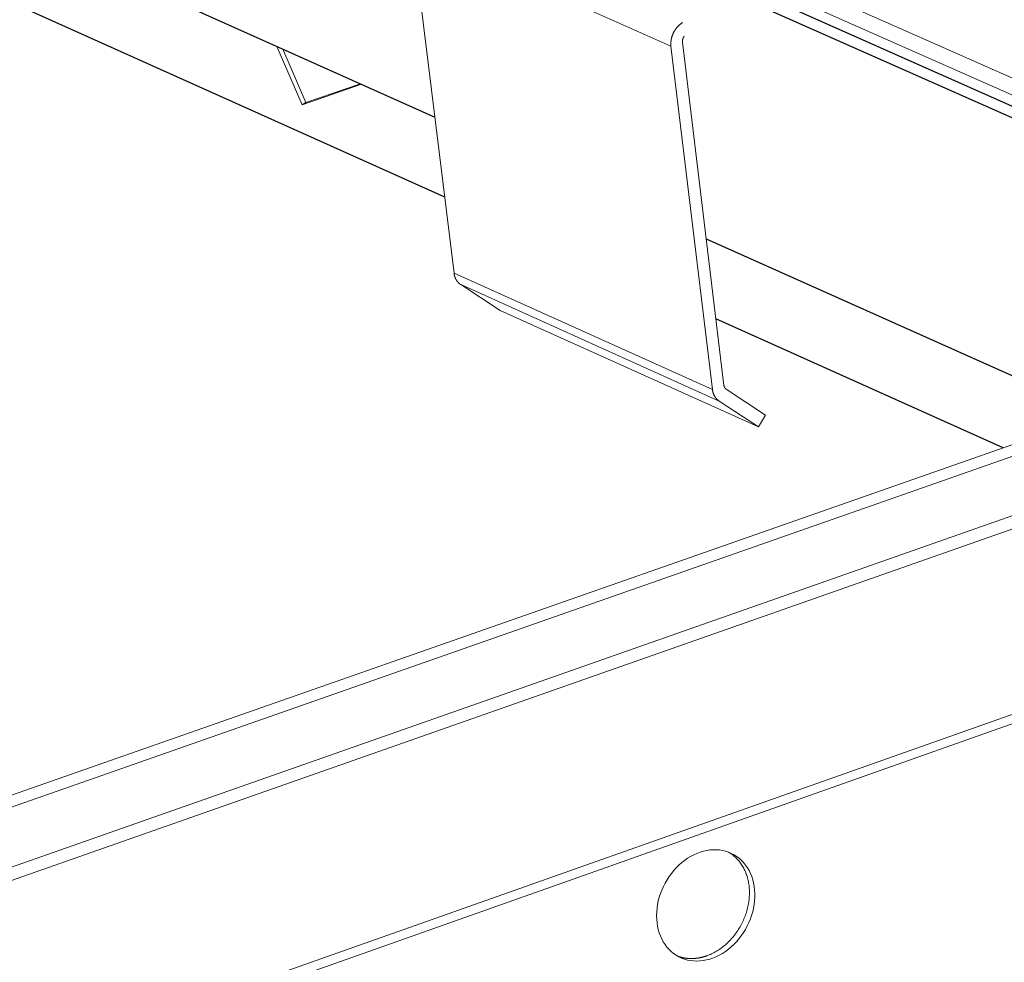
# Model space of a CAD drawing. Units: inches. Extents: x 0 to 3050, y 0 to 1589.
# Drawn here: x 2931 to 2933, y 1553 to 1556 of the extents above; entities that cross this region are included whole.
import ezdxf

# ---------------------------------------------------------------- set-up
doc = ezdxf.new("R2010")
doc.units = ezdxf.units.IN
doc.header["$MEASUREMENT"] = 0
doc.layers.add('Panel 2', color=5, linetype='Continuous')
doc.layers.add('Susp Units 1', color=6, linetype='Continuous')

msp = doc.modelspace()

# ---------------------------------------------------------------- linework, layer by layer
at = {"layer": 'Panel 2', "extrusion": (-4.71845e-16, 0.903816, 0.427922)}
for p, q in [((2927.2512, 1558.0694), (2934.7085, 1554.7586)), ((2927.2079, 1558.0553), (2934.6648, 1554.7433)), ((2927.3105, 1557.2815), (2931.7797, 1555.2785)), ((2931.8083, 1555.0454), (2927.9754, 1556.7677)), ((2932.5713, 1554.9237), (2933.7157, 1554.4108)), ((2933.4374, 1554.3133), (2932.5995, 1554.6898))]:
    msp.add_line(p, q, dxfattribs=at)
at = {"layer": 'Susp Units 1', "lineweight": 0, "extrusion": (-4.71845e-16, 0.903816, 0.427922)}
for p, q in [((2927.8637, 1557.8762), (2934.8115, 1554.7947)), ((2927.8405, 1557.8384), (2934.7486, 1554.7726)), ((2932.4683, 1555.486), (2931.7131, 1555.8223)), ((2931.8354, 1554.8238), (2931.7131, 1555.8223)), ((2931.3923, 1555.315), (2931.319, 1555.485)), ((2932.4683, 1555.486), (2932.5892, 1554.4842)), ((2932.6229, 1554.4959), (2932.5021, 1555.4976)), ((2931.3364, 1555.4772), (2931.4035, 1555.3215)), ((2931.3923, 1555.315), (2931.5655, 1555.3745)), ((2931.4035, 1555.3215), (2931.5622, 1555.376)), ((2931.4035, 1555.3215), (2931.3923, 1555.315)), ((2932.5892, 1554.4842), (2931.8354, 1554.8238)), ((2923.5654, 1550.855), (2934.8735, 1554.8164)), ((2923.5981, 1550.8309), (2934.9138, 1554.7966)), ((2932.6088, 1554.4502), (2931.8551, 1554.7898)), ((2931.97, 1554.7146), (2931.8551, 1554.7898)), ((2932.7237, 1554.3749), (2931.97, 1554.7146)), ((2923.685, 1550.6812), (2935.0986, 1554.6894)), ((2923.6976, 1550.6456), (2935.1378, 1554.665)), ((2932.7444, 1554.4092), (2932.6295, 1554.4845)), ((2932.6088, 1554.4502), (2932.7237, 1554.3749)), ((2932.7237, 1554.3749), (2932.7444, 1554.4092)), ((2923.7745, 1550.1101), (2935.6639, 1554.3141)), ((2923.765, 1550.0778), (2935.6876, 1554.2949))]:
    msp.add_line(p, q, dxfattribs=at)
at = {"layer": 'Susp Units 1', "lineweight": 0}
for points in [[(2932.502, 1555.5547), (2932.5013, 1555.5543), (2932.5007, 1555.5538), (2932.5, 1555.5534), (2932.4993, 1555.5529), (2932.4986, 1555.5524), (2932.498, 1555.5519), (2932.4973, 1555.5515), (2932.4967, 1555.551), (2932.496, 1555.5504), (2932.4954, 1555.5499), (2932.4947, 1555.5494), (2932.4941, 1555.5489), (2932.4935, 1555.5483), (2932.4928, 1555.5477), (2932.4922, 1555.5472), (2932.4916, 1555.5466), (2932.491, 1555.546), (2932.4904, 1555.5454), (2932.4898, 1555.5448), (2932.4892, 1555.5442), (2932.4886, 1555.5436), (2932.488, 1555.543), (2932.4875, 1555.5424), (2932.4869, 1555.5417), (2932.4863, 1555.5411), (2932.4858, 1555.5404), (2932.4852, 1555.5398), (2932.4847, 1555.5391), (2932.4842, 1555.5384), (2932.4836, 1555.5378), (2932.4831, 1555.5371), (2932.4826, 1555.5364), (2932.4821, 1555.5357), (2932.4816, 1555.535), (2932.4811, 1555.5343), (2932.4806, 1555.5335), (2932.4802, 1555.5328), (2932.4797, 1555.5321), (2932.4792, 1555.5314), (2932.4788, 1555.5306), (2932.4784, 1555.5299), (2932.4779, 1555.5291), (2932.4775, 1555.5284), (2932.4771, 1555.5276), (2932.4767, 1555.5268), (2932.4763, 1555.5261), (2932.4759, 1555.5253), (2932.4755, 1555.5245), (2932.4751, 1555.5237), (2932.4748, 1555.523), (2932.4744, 1555.5222), (2932.4741, 1555.5214), (2932.4737, 1555.5206), (2932.4734, 1555.5198), (2932.4731, 1555.519), (2932.4728, 1555.5182), (2932.4725, 1555.5174), (2932.4722, 1555.5165), (2932.4719, 1555.5157), (2932.4716, 1555.5149), (2932.4713, 1555.5141), (2932.4711, 1555.5133), (2932.4709, 1555.5124), (2932.4706, 1555.5116), (2932.4704, 1555.5108), (2932.4702, 1555.51), (2932.47, 1555.5091), (2932.4698, 1555.5083), (2932.4696, 1555.5075), (2932.4694, 1555.5066), (2932.4692, 1555.5058), (2932.4691, 1555.505), (2932.4689, 1555.5041), (2932.4688, 1555.5033), (2932.4687, 1555.5025), (2932.4686, 1555.5016), (2932.4685, 1555.5008), (2932.4684, 1555.4999), (2932.4683, 1555.4991), (2932.4682, 1555.4983), (2932.4681, 1555.4974), (2932.4681, 1555.4966), (2932.468, 1555.4958), (2932.468, 1555.495), (2932.468, 1555.4941), (2932.468, 1555.4933), (2932.4679, 1555.4925), (2932.468, 1555.4917), (2932.468, 1555.4908), (2932.468, 1555.49), (2932.468, 1555.4892), (2932.4681, 1555.4884), (2932.4681, 1555.4876), (2932.4682, 1555.4868), (2932.4683, 1555.486)], [(2932.5021, 1555.4976), (2932.5021, 1555.4978), (2932.502, 1555.498), (2932.502, 1555.4981), (2932.502, 1555.4983), (2932.502, 1555.4985), (2932.502, 1555.4987), (2932.502, 1555.4989), (2932.502, 1555.4991), (2932.502, 1555.4992), (2932.502, 1555.4994), (2932.5019, 1555.4996), (2932.5019, 1555.4998), (2932.5019, 1555.5), (2932.5019, 1555.5002), (2932.5019, 1555.5003), (2932.5019, 1555.5005), (2932.5019, 1555.5007), (2932.502, 1555.5009), (2932.502, 1555.5011), (2932.502, 1555.5013), (2932.502, 1555.5014), (2932.502, 1555.5016), (2932.502, 1555.5018), (2932.502, 1555.502), (2932.502, 1555.5022), (2932.5021, 1555.5024), (2932.5021, 1555.5026), (2932.5021, 1555.5028), (2932.5021, 1555.5029), (2932.5021, 1555.5031), (2932.5022, 1555.5033), (2932.5022, 1555.5035), (2932.5022, 1555.5037), (2932.5023, 1555.5039), (2932.5023, 1555.5041), (2932.5023, 1555.5043), (2932.5024, 1555.5044), (2932.5024, 1555.5046), (2932.5024, 1555.5048), (2932.5025, 1555.505), (2932.5025, 1555.5052), (2932.5026, 1555.5054), (2932.5026, 1555.5056), (2932.5027, 1555.5057), (2932.5027, 1555.5059), (2932.5027, 1555.5061), (2932.5028, 1555.5063), (2932.5028, 1555.5065), (2932.5029, 1555.5067), (2932.503, 1555.5069), (2932.503, 1555.507), (2932.5031, 1555.5072), (2932.5031, 1555.5074), (2932.5032, 1555.5076), (2932.5033, 1555.5078), (2932.5033, 1555.508), (2932.5034, 1555.5081), (2932.5034, 1555.5083), (2932.5035, 1555.5085), (2932.5036, 1555.5087), (2932.5037, 1555.5089), (2932.5037, 1555.509), (2932.5038, 1555.5092), (2932.5039, 1555.5094), (2932.504, 1555.5096), (2932.504, 1555.5098), (2932.5041, 1555.5099), (2932.5042, 1555.5101), (2932.5043, 1555.5103), (2932.5044, 1555.5105), (2932.5044, 1555.5106), (2932.5045, 1555.5108), (2932.5046, 1555.511), (2932.5047, 1555.5112), (2932.5048, 1555.5113), (2932.5049, 1555.5115), (2932.505, 1555.5117), (2932.5051, 1555.5118), (2932.5052, 1555.512), (2932.5053, 1555.5122), (2932.5054, 1555.5123), (2932.5055, 1555.5125), (2932.5056, 1555.5127), (2932.5057, 1555.5128), (2932.5058, 1555.513), (2932.5059, 1555.5132), (2932.506, 1555.5133), (2932.5061, 1555.5135), (2932.5062, 1555.5137), (2932.5063, 1555.5138), (2932.5064, 1555.514), (2932.5065, 1555.5141), (2932.5066, 1555.5143), (2932.5067, 1555.5144), (2932.5069, 1555.5146)], [(2931.8551, 1554.7898), (2931.8547, 1554.7901), (2931.8544, 1554.7903), (2931.8541, 1554.7905), (2931.8537, 1554.7907), (2931.8534, 1554.791), (2931.8531, 1554.7912), (2931.8528, 1554.7915), (2931.8525, 1554.7917), (2931.8521, 1554.792), (2931.8518, 1554.7922), (2931.8515, 1554.7925), (2931.8512, 1554.7927), (2931.8509, 1554.793), (2931.8506, 1554.7933), (2931.8503, 1554.7935), (2931.85, 1554.7938), (2931.8497, 1554.7941), (2931.8494, 1554.7944), (2931.8491, 1554.7946), (2931.8488, 1554.7949), (2931.8485, 1554.7952), (2931.8482, 1554.7955), (2931.8479, 1554.7958), (2931.8477, 1554.7961), (2931.8474, 1554.7964), (2931.8471, 1554.7967), (2931.8468, 1554.797), (2931.8466, 1554.7973), (2931.8463, 1554.7976), (2931.846, 1554.7979), (2931.8458, 1554.7983), (2931.8455, 1554.7986), (2931.8453, 1554.7989), (2931.845, 1554.7992), (2931.8448, 1554.7996), (2931.8445, 1554.7999), (2931.8443, 1554.8002), (2931.844, 1554.8006), (2931.8438, 1554.8009), (2931.8435, 1554.8013), (2931.8433, 1554.8016), (2931.8431, 1554.802), (2931.8429, 1554.8023), (2931.8426, 1554.8027), (2931.8424, 1554.803), (2931.8422, 1554.8034), (2931.842, 1554.8038), (2931.8418, 1554.8041), (2931.8416, 1554.8045), (2931.8413, 1554.8049), (2931.8411, 1554.8052), (2931.8409, 1554.8056), (2931.8407, 1554.806), (2931.8406, 1554.8064), (2931.8404, 1554.8068), (2931.8402, 1554.8072), (2931.84, 1554.8075), (2931.8398, 1554.8079), (2931.8396, 1554.8083), (2931.8395, 1554.8087), (2931.8393, 1554.8091), (2931.8391, 1554.8095), (2931.8389, 1554.8099), (2931.8388, 1554.8103), (2931.8386, 1554.8107), (2931.8385, 1554.8111), (2931.8383, 1554.8116), (2931.8382, 1554.812), (2931.838, 1554.8124), (2931.8379, 1554.8128), (2931.8377, 1554.8132), (2931.8376, 1554.8136), (2931.8375, 1554.8141), (2931.8373, 1554.8145), (2931.8372, 1554.8149), (2931.8371, 1554.8153), (2931.837, 1554.8158), (2931.8369, 1554.8162), (2931.8367, 1554.8166), (2931.8366, 1554.8171), (2931.8365, 1554.8175), (2931.8364, 1554.8179), (2931.8363, 1554.8184), (2931.8362, 1554.8188), (2931.8361, 1554.8193), (2931.8361, 1554.8197), (2931.836, 1554.8201), (2931.8359, 1554.8206), (2931.8358, 1554.821), (2931.8357, 1554.8215), (2931.8357, 1554.8219), (2931.8356, 1554.8224), (2931.8355, 1554.8229), (2931.8355, 1554.8233), (2931.8354, 1554.8238)], [(2932.5892, 1554.4842), (2932.5893, 1554.4837), (2932.5893, 1554.4833), (2932.5894, 1554.4828), (2932.5895, 1554.4824), (2932.5895, 1554.4819), (2932.5896, 1554.4815), (2932.5897, 1554.481), (2932.5898, 1554.4806), (2932.5898, 1554.4801), (2932.5899, 1554.4797), (2932.59, 1554.4792), (2932.5901, 1554.4788), (2932.5902, 1554.4783), (2932.5903, 1554.4779), (2932.5904, 1554.4775), (2932.5905, 1554.477), (2932.5906, 1554.4766), (2932.5908, 1554.4762), (2932.5909, 1554.4757), (2932.591, 1554.4753), (2932.5911, 1554.4749), (2932.5913, 1554.4744), (2932.5914, 1554.474), (2932.5915, 1554.4736), (2932.5917, 1554.4732), (2932.5918, 1554.4728), (2932.592, 1554.4724), (2932.5921, 1554.4719), (2932.5923, 1554.4715), (2932.5924, 1554.4711), (2932.5926, 1554.4707), (2932.5927, 1554.4703), (2932.5929, 1554.4699), (2932.5931, 1554.4695), (2932.5932, 1554.4691), (2932.5934, 1554.4687), (2932.5936, 1554.4683), (2932.5938, 1554.4679), (2932.5939, 1554.4675), (2932.5941, 1554.4671), (2932.5943, 1554.4668), (2932.5945, 1554.4664), (2932.5947, 1554.466), (2932.5949, 1554.4656), (2932.5951, 1554.4652), (2932.5953, 1554.4649), (2932.5955, 1554.4645), (2932.5957, 1554.4641), (2932.596, 1554.4638), (2932.5962, 1554.4634), (2932.5964, 1554.463), (2932.5966, 1554.4627), (2932.5969, 1554.4623), (2932.5971, 1554.462), (2932.5973, 1554.4616), (2932.5976, 1554.4613), (2932.5978, 1554.4609), (2932.598, 1554.4606), (2932.5983, 1554.4603), (2932.5985, 1554.4599), (2932.5988, 1554.4596), (2932.599, 1554.4593), (2932.5993, 1554.4589), (2932.5995, 1554.4586), (2932.5998, 1554.4583), (2932.6001, 1554.458), (2932.6003, 1554.4577), (2932.6006, 1554.4574), (2932.6009, 1554.4571), (2932.6011, 1554.4567), (2932.6014, 1554.4564), (2932.6017, 1554.4561), (2932.602, 1554.4558), (2932.6023, 1554.4556), (2932.6026, 1554.4553), (2932.6029, 1554.455), (2932.6031, 1554.4547), (2932.6034, 1554.4544), (2932.6037, 1554.4541), (2932.604, 1554.4539), (2932.6043, 1554.4536), (2932.6046, 1554.4533), (2932.605, 1554.4531), (2932.6053, 1554.4528), (2932.6056, 1554.4526), (2932.6059, 1554.4523), (2932.6062, 1554.452), (2932.6065, 1554.4518), (2932.6069, 1554.4516), (2932.6072, 1554.4513), (2932.6075, 1554.4511), (2932.6078, 1554.4508), (2932.6082, 1554.4506), (2932.6085, 1554.4504), (2932.6088, 1554.4502)], [(2932.6295, 1554.4845), (2932.6294, 1554.4845), (2932.6293, 1554.4846), (2932.6292, 1554.4847), (2932.6291, 1554.4848), (2932.629, 1554.4849), (2932.6289, 1554.4849), (2932.6288, 1554.485), (2932.6287, 1554.4851), (2932.6285, 1554.4852), (2932.6284, 1554.4853), (2932.6283, 1554.4854), (2932.6282, 1554.4854), (2932.6281, 1554.4855), (2932.628, 1554.4856), (2932.6279, 1554.4857), (2932.6278, 1554.4858), (2932.6277, 1554.4859), (2932.6276, 1554.486), (2932.6275, 1554.4861), (2932.6274, 1554.4862), (2932.6273, 1554.4863), (2932.6272, 1554.4864), (2932.6271, 1554.4865), (2932.627, 1554.4866), (2932.6269, 1554.4867), (2932.6269, 1554.4868), (2932.6268, 1554.4869), (2932.6267, 1554.487), (2932.6266, 1554.4871), (2932.6265, 1554.4872), (2932.6264, 1554.4873), (2932.6263, 1554.4874), (2932.6262, 1554.4875), (2932.6261, 1554.4877), (2932.6261, 1554.4878), (2932.626, 1554.4879), (2932.6259, 1554.488), (2932.6258, 1554.4881), (2932.6257, 1554.4882), (2932.6257, 1554.4883), (2932.6256, 1554.4885), (2932.6255, 1554.4886), (2932.6254, 1554.4887), (2932.6253, 1554.4888), (2932.6253, 1554.4889), (2932.6252, 1554.4891), (2932.6251, 1554.4892), (2932.6251, 1554.4893), (2932.625, 1554.4894), (2932.6249, 1554.4896), (2932.6248, 1554.4897), (2932.6248, 1554.4898), (2932.6247, 1554.4899), (2932.6246, 1554.4901), (2932.6246, 1554.4902), (2932.6245, 1554.4903), (2932.6245, 1554.4905), (2932.6244, 1554.4906), (2932.6243, 1554.4907), (2932.6243, 1554.4909), (2932.6242, 1554.491), (2932.6242, 1554.4911), (2932.6241, 1554.4913), (2932.6241, 1554.4914), (2932.624, 1554.4915), (2932.624, 1554.4917), (2932.6239, 1554.4918), (2932.6238, 1554.4919), (2932.6238, 1554.4921), (2932.6238, 1554.4922), (2932.6237, 1554.4924), (2932.6237, 1554.4925), (2932.6236, 1554.4927), (2932.6236, 1554.4928), (2932.6235, 1554.4929), (2932.6235, 1554.4931), (2932.6234, 1554.4932), (2932.6234, 1554.4934), (2932.6234, 1554.4935), (2932.6233, 1554.4937), (2932.6233, 1554.4938), (2932.6233, 1554.494), (2932.6232, 1554.4941), (2932.6232, 1554.4943), (2932.6232, 1554.4944), (2932.6231, 1554.4946), (2932.6231, 1554.4947), (2932.6231, 1554.4949), (2932.6231, 1554.495), (2932.623, 1554.4952), (2932.623, 1554.4953), (2932.623, 1554.4955), (2932.623, 1554.4956), (2932.6229, 1554.4958), (2932.6229, 1554.4959)], [(2932.5727, 1552.8313), (2932.5763, 1552.8326), (2932.5799, 1552.8341), (2932.5835, 1552.8356), (2932.587, 1552.8372), (2932.5906, 1552.8389), (2932.5941, 1552.8407), (2932.5975, 1552.8426), (2932.601, 1552.8446), (2932.6044, 1552.8467), (2932.6078, 1552.8489), (2932.6111, 1552.8512), (2932.6144, 1552.8535), (2932.6177, 1552.8559), (2932.6209, 1552.8585), (2932.6241, 1552.8611), (2932.6273, 1552.8637), (2932.6304, 1552.8665), (2932.6334, 1552.8693), (2932.6364, 1552.8722), (2932.6394, 1552.8752), (2932.6423, 1552.8783), (2932.6451, 1552.8814), (2932.6479, 1552.8846), (2932.6506, 1552.8878), (2932.6532, 1552.8911), (2932.6558, 1552.8945), (2932.6583, 1552.898), (2932.6608, 1552.9015), (2932.6632, 1552.905), (2932.6655, 1552.9086), (2932.6677, 1552.9122), (2932.6699, 1552.9159), (2932.672, 1552.9197), (2932.674, 1552.9234), (2932.676, 1552.9273), (2932.6778, 1552.9311), (2932.6796, 1552.935), (2932.6813, 1552.9389), (2932.683, 1552.9429), (2932.6845, 1552.9469), (2932.686, 1552.9509), (2932.6873, 1552.9549), (2932.6886, 1552.959), (2932.6898, 1552.963), (2932.6909, 1552.9671), (2932.692, 1552.9712), (2932.6929, 1552.9753), (2932.6938, 1552.9794), (2932.6945, 1552.9835), (2932.6952, 1552.9877), (2932.6958, 1552.9918), (2932.6962, 1552.9959), (2932.6966, 1553), (2932.6969, 1553.0041), (2932.6972, 1553.0082), (2932.6973, 1553.0122), (2932.6973, 1553.0163), (2932.6972, 1553.0203), (2932.6971, 1553.0243), (2932.6968, 1553.0283), (2932.6965, 1553.0323), (2932.6961, 1553.0362), (2932.6955, 1553.0401), (2932.6949, 1553.0439), (2932.6942, 1553.0478), (2932.6934, 1553.0515), (2932.6926, 1553.0553), (2932.6916, 1553.059), (2932.6905, 1553.0626), (2932.6894, 1553.0662), (2932.6881, 1553.0698), (2932.6868, 1553.0733), (2932.6854, 1553.0767), (2932.6839, 1553.0801), (2932.6823, 1553.0834), (2932.6807, 1553.0867), (2932.679, 1553.0898), (2932.6771, 1553.093), (2932.6752, 1553.096), (2932.6733, 1553.099), (2932.6712, 1553.1019), (2932.6691, 1553.1048), (2932.6669, 1553.1075), (2932.6646, 1553.1102), (2932.6623, 1553.1128), (2932.6598, 1553.1153), (2932.6574, 1553.1178), (2932.6548, 1553.1201), (2932.6522, 1553.1224), (2932.6495, 1553.1246), (2932.6468, 1553.1267), (2932.644, 1553.1287), (2932.6411, 1553.1306), (2932.6382, 1553.1324), (2932.6352, 1553.1341)], [(2932.4883, 1552.8301), (2932.4891, 1552.8298), (2932.4899, 1552.8295), (2932.4908, 1552.8292), (2932.4916, 1552.829), (2932.4924, 1552.8287), (2932.4932, 1552.8284), (2932.4941, 1552.8282), (2932.4949, 1552.8279), (2932.4957, 1552.8277), (2932.4966, 1552.8274), (2932.4974, 1552.8272), (2932.4983, 1552.827), (2932.4991, 1552.8268), (2932.5, 1552.8266), (2932.5008, 1552.8264), (2932.5017, 1552.8262), (2932.5025, 1552.826), (2932.5034, 1552.8258), (2932.5042, 1552.8256), (2932.5051, 1552.8254), (2932.506, 1552.8253), (2932.5068, 1552.8251), (2932.5077, 1552.825), (2932.5086, 1552.8248), (2932.5094, 1552.8247), (2932.5103, 1552.8245), (2932.5112, 1552.8244), (2932.512, 1552.8243), (2932.5129, 1552.8242), (2932.5138, 1552.8241), (2932.5147, 1552.824), (2932.5156, 1552.8239), (2932.5164, 1552.8238), (2932.5173, 1552.8237), (2932.5182, 1552.8236), (2932.5191, 1552.8236), (2932.52, 1552.8235), (2932.5209, 1552.8235), (2932.5218, 1552.8234), (2932.5227, 1552.8234), (2932.5236, 1552.8233), (2932.5245, 1552.8233), (2932.5254, 1552.8233), (2932.5263, 1552.8233), (2932.5272, 1552.8233), (2932.5281, 1552.8233), (2932.529, 1552.8233), (2932.5299, 1552.8233), (2932.5308, 1552.8233), (2932.5317, 1552.8233), (2932.5326, 1552.8234), (2932.5335, 1552.8234), (2932.5344, 1552.8235), (2932.5353, 1552.8235), (2932.5362, 1552.8236), (2932.5371, 1552.8236), (2932.538, 1552.8237), (2932.5389, 1552.8238), (2932.5398, 1552.8239), (2932.5408, 1552.824), (2932.5417, 1552.8241), (2932.5426, 1552.8242), (2932.5435, 1552.8243), (2932.5444, 1552.8244), (2932.5453, 1552.8245), (2932.5462, 1552.8247), (2932.5472, 1552.8248), (2932.5481, 1552.8249), (2932.549, 1552.8251), (2932.5499, 1552.8253), (2932.5508, 1552.8254), (2932.5517, 1552.8256), (2932.5527, 1552.8258), (2932.5536, 1552.8259), (2932.5545, 1552.8261), (2932.5554, 1552.8263), (2932.5563, 1552.8265), (2932.5572, 1552.8268), (2932.5581, 1552.827), (2932.5591, 1552.8272), (2932.56, 1552.8274), (2932.5609, 1552.8277), (2932.5618, 1552.8279), (2932.5627, 1552.8282), (2932.5636, 1552.8284), (2932.5645, 1552.8287), (2932.5655, 1552.8289), (2932.5664, 1552.8292), (2932.5673, 1552.8295), (2932.5682, 1552.8298), (2932.5691, 1552.8301), (2932.57, 1552.8304), (2932.5709, 1552.8307), (2932.5718, 1552.831), (2932.5727, 1552.8313)]]:
    msp.add_lwpolyline(points, dxfattribs=at)
msp.add_lwpolyline([(2932.4276, 1552.928), (2932.4267, 1552.9383), (2932.4264, 1552.9488), (2932.4267, 1552.9594), (2932.4277, 1552.9701), (2932.4292, 1552.9809), (2932.4314, 1552.9916), (2932.4342, 1553.0023), (2932.4376, 1553.0129), (2932.4416, 1553.0233), (2932.4461, 1553.0335), (2932.4512, 1553.0435), (2932.4568, 1553.0532), (2932.4628, 1553.0626), (2932.4694, 1553.0716), (2932.4764, 1553.0802), (2932.4838, 1553.0883), (2932.4916, 1553.096), (2932.4997, 1553.1032), (2932.5081, 1553.1098), (2932.5168, 1553.1158), (2932.5257, 1553.1212), (2932.5348, 1553.126), (2932.5441, 1553.1302), (2932.5535, 1553.1337), (2932.5629, 1553.1365), (2932.5724, 1553.1386), (2932.5819, 1553.1401), (2932.5913, 1553.1408), (2932.6006, 1553.1408), (2932.6098, 1553.1401), (2932.6188, 1553.1387), (2932.6276, 1553.1366), (2932.6362, 1553.1338), (2932.6444, 1553.1303), (2932.6523, 1553.1261), (2932.6599, 1553.1213), (2932.6671, 1553.1159), (2932.6738, 1553.1099), (2932.6801, 1553.1033), (2932.6859, 1553.0962), (2932.6912, 1553.0885), (2932.696, 1553.0804), (2932.7002, 1553.0718), (2932.7038, 1553.0629), (2932.7069, 1553.0535), (2932.7094, 1553.0438), (2932.7112, 1553.0339), (2932.7125, 1553.0237), (2932.7131, 1553.0132), (2932.713, 1553.0027), (2932.7124, 1552.992), (2932.7111, 1552.9813), (2932.7093, 1552.9706), (2932.7068, 1552.9599), (2932.7037, 1552.9493), (2932.7, 1552.9388), (2932.6958, 1552.9285), (2932.691, 1552.9184), (2932.6856, 1552.9085), (2932.6798, 1552.899), (2932.6735, 1552.8898), (2932.6667, 1552.881), (2932.6596, 1552.8726), (2932.652, 1552.8647), (2932.644, 1552.8573), (2932.6358, 1552.8504), (2932.6272, 1552.8441), (2932.6184, 1552.8384), (2932.6094, 1552.8332), (2932.6002, 1552.8287), (2932.5909, 1552.8249), (2932.5815, 1552.8217), (2932.572, 1552.8193), (2932.5626, 1552.8175), (2932.5531, 1552.8164), (2932.5437, 1552.816), (2932.5345, 1552.8163), (2932.5254, 1552.8174), (2932.5165, 1552.8191), (2932.5078, 1552.8216), (2932.4994, 1552.8247), (2932.4913, 1552.8285), (2932.4835, 1552.833), (2932.4761, 1552.8381), (2932.4692, 1552.8438), (2932.4626, 1552.8501), (2932.4566, 1552.8569), (2932.451, 1552.8643), (2932.4459, 1552.8722), (2932.4414, 1552.8806), (2932.4375, 1552.8893), (2932.4341, 1552.8985), (2932.4314, 1552.908), (2932.4292, 1552.9179)], close=True, dxfattribs=at)

doc.saveas('drawing.dxf')
